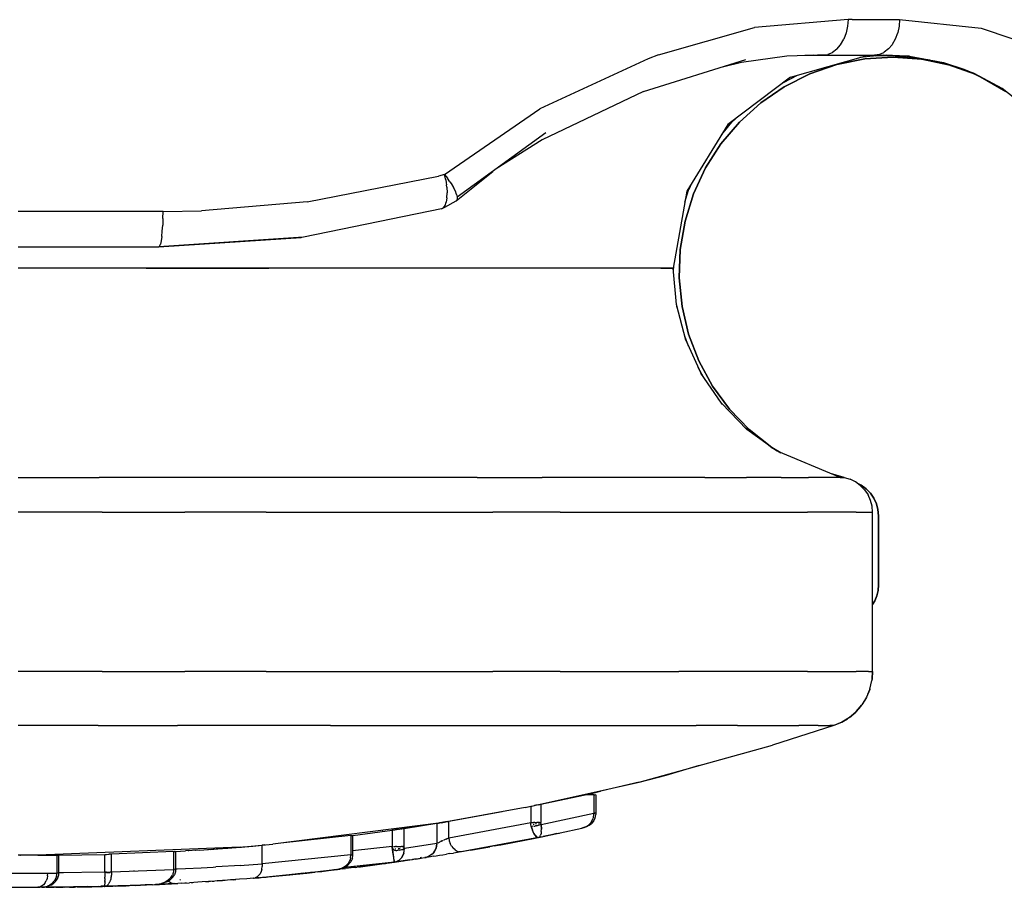
# Model space of a CAD drawing. Units: metres. Extents: x -806.58 to -805.29, y -803.78 to -803.17.
# Drawn here: x -805.38 to -805.36, y -803.46 to -803.45 of the extents above; entities that cross this region are included whole.
import ezdxf

# ---------------------------------------------------------------- set-up
doc = ezdxf.new("R2010")
doc.units = ezdxf.units.M
doc.header["$MEASUREMENT"] = 0
doc.layers.add('72_FRANKEN_PROSERIE_D2_ANY', color=7, linetype='Continuous')

# ---------------------------------------------------------------- blocks, each defined once
blk = doc.blocks.new('b4ce4dc2-8513-48ee-8ef1-cb003f571d72')
at = {"color": 18, "true_color": 0x000000}
for p, q in [((0.599565, -0.001022), (0.598251, -0.001134)), ((0.599565, -0.001022), (0.599558, -0.001116)), ((0.599623, -0.001022), (0.599565, -0.001022)), ((0.599623, -0.001022), (0.600287, -0.001022)), ((0.600287, -0.001022), (0.600282, -0.001114)), ((0.600287, -0.001022), (0.601434, -0.001142)), ((0.596903, -0.001517), (0.598251, -0.001134)), ((0.599538, -0.001207), (0.599506, -0.001295)), ((0.599558, -0.001116), (0.599538, -0.001207)), ((0.600232, -0.001293), (0.600263, -0.001206)), ((0.600265, -0.001202), (0.600263, -0.001206)), ((0.600282, -0.001114), (0.600265, -0.001202)), ((0.601434, -0.001142), (0.601864, -0.001285)), ((0.599406, -0.001439), (0.59946, -0.001376)), ((0.599461, -0.001374), (0.599506, -0.001295)), ((0.600135, -0.001434), (0.600185, -0.001376)), ((0.60019, -0.001369), (0.600185, -0.001376)), ((0.60019, -0.001369), (0.600232, -0.001293)), ((0.596903, -0.001517), (0.596758, -0.001571)), ((0.599074, -0.001519), (0.599224, -0.001522)), ((0.599224, -0.001522), (0.599282, -0.001513)), ((0.599342, -0.001487), (0.599282, -0.001513)), ((0.599406, -0.001439), (0.599345, -0.001485)), ((0.600008, -0.00151), (0.599944, -0.001522)), ((0.599944, -0.001522), (0.600111, -0.001517)), ((0.600063, -0.001487), (0.600008, -0.00151)), ((0.600073, -0.001481), (0.600063, -0.001487)), ((0.600135, -0.001434), (0.600073, -0.001481)), ((0.600111, -0.001517), (0.60043, -0.001534)), ((0.596758, -0.001571), (0.595237, -0.002277)), ((0.598959, -0.001522), (0.599224, -0.001522)), ((0.599408, -0.001654), (0.599029, -0.001785)), ((0.599029, -0.001785), (0.599408, -0.001654)), ((0.599224, -0.001522), (0.599937, -0.001522)), ((0.599801, -0.001575), (0.599408, -0.001654)), ((0.599408, -0.001654), (0.599801, -0.001575)), ((0.600062, -0.001522), (0.599729, -0.001555)), ((0.599801, -0.001575), (0.600201, -0.001549)), ((0.600201, -0.001549), (0.599801, -0.001575)), ((0.599945, -0.001522), (0.599937, -0.001522)), ((0.599955, -0.001533), (0.6002, -0.001527)), ((0.600201, -0.001549), (0.600601, -0.001577)), ((0.600601, -0.001577), (0.600201, -0.001549)), ((0.6003, -0.00153), (0.600385, -0.001536)), ((0.600361, -0.001532), (0.600714, -0.001588)), ((0.60043, -0.001534), (0.600904, -0.001624)), ((0.600994, -0.001658), (0.600601, -0.001577)), ((0.600601, -0.001577), (0.600976, -0.001655)), ((0.600874, -0.001618), (0.601352, -0.001787)), ((0.600875, -0.001619), (0.600908, -0.001625)), ((0.600904, -0.001624), (0.601194, -0.00172)), ((0.600929, -0.001632), (0.601017, -0.001663)), ((0.601328, -0.001776), (0.600994, -0.001658)), ((0.599029, -0.001785), (0.59867, -0.001966)), ((0.59867, -0.001966), (0.599029, -0.001785)), ((0.601194, -0.00172), (0.601337, -0.001779)), ((0.60127, -0.001752), (0.601278, -0.001755)), ((0.601298, -0.001763), (0.601448, -0.001839)), ((0.60173, -0.001992), (0.601337, -0.001779)), ((0.598852, -0.001805), (0.598652, -0.001912)), ((0.601424, -0.001826), (0.601783, -0.002033)), ((0.598339, -0.002193), (0.59867, -0.001966)), ((0.59867, -0.001966), (0.598339, -0.002193)), ((0.601976, -0.00218), (0.60173, -0.001992)), ((0.598041, -0.002462), (0.598339, -0.002193)), ((0.598339, -0.002193), (0.598041, -0.002462)), ((0.593898, -0.0032), (0.595237, -0.002277)), ((0.598041, -0.002462), (0.597781, -0.002768)), ((0.597781, -0.002768), (0.598041, -0.002462)), ((0.597793, -0.002635), (0.597953, -0.00244)), ((0.597937, -0.002459), (0.597978, -0.002422)), ((0.597781, -0.002768), (0.597565, -0.003106)), ((0.597565, -0.003106), (0.597781, -0.002768)), ((0.597395, -0.003471), (0.597565, -0.003106)), ((0.597565, -0.003106), (0.597395, -0.003471)), ((0.591967, -0.003584), (0.593815, -0.003222)), ((0.593898, -0.0032), (0.593815, -0.003222)), ((0.593898, -0.0032), (0.593938, -0.003251)), ((0.593911, -0.003258), (0.593898, -0.0032)), ((0.593914, -0.003273), (0.593911, -0.003258)), ((0.593914, -0.003273), (0.593921, -0.003317)), ((0.593921, -0.003317), (0.593925, -0.003344)), ((0.593974, -0.003301), (0.593938, -0.003251)), ((0.593974, -0.003301), (0.593989, -0.003324)), ((0.597373, -0.003314), (0.597327, -0.003409)), ((0.593928, -0.003375), (0.593925, -0.003344)), ((0.593928, -0.003375), (0.593933, -0.003455)), ((0.593931, -0.003526), (0.593933, -0.003455)), ((0.593989, -0.003324), (0.594025, -0.003383)), ((0.59405, -0.003434), (0.594025, -0.003383)), ((0.594068, -0.00348), (0.59405, -0.003434)), ((0.597272, -0.003589), (0.597339, -0.00337)), ((0.597331, -0.003395), (0.597356, -0.003343)), ((0.591967, -0.003584), (0.590485, -0.003708)), ((0.593905, -0.003633), (0.593921, -0.003586)), ((0.593931, -0.003526), (0.593921, -0.003586)), ((0.594073, -0.003548), (0.594061, -0.003567)), ((0.594068, -0.00348), (0.594075, -0.003518)), ((0.594075, -0.003518), (0.594073, -0.003548)), ((0.597276, -0.003854), (0.597395, -0.003471)), ((0.597395, -0.003471), (0.597276, -0.003854)), ((0.589944, -0.003717), (0.587911, -0.003717)), ((0.589942, -0.003815), (0.589944, -0.003717)), ((0.589944, -0.003717), (0.590485, -0.003708)), ((0.593855, -0.003682), (0.591916, -0.00408)), ((0.593883, -0.003666), (0.593855, -0.003682)), ((0.593883, -0.003666), (0.593905, -0.003633)), ((0.589942, -0.003815), (0.589939, -0.003909)), ((0.597276, -0.003854), (0.597208, -0.004251)), ((0.597208, -0.004251), (0.597276, -0.003854)), ((0.589926, -0.004071), (0.589933, -0.003995)), ((0.589933, -0.003995), (0.589939, -0.003909)), ((0.591916, -0.00408), (0.589884, -0.004217)), ((0.589884, -0.004217), (0.591883, -0.004084)), ((0.589917, -0.004133), (0.589907, -0.004179)), ((0.589926, -0.004071), (0.589917, -0.004133)), ((0.591883, -0.004084), (0.591894, -0.004081)), ((0.587911, -0.004217), (0.589884, -0.004217)), ((0.589895, -0.004208), (0.589884, -0.004217)), ((0.589895, -0.004208), (0.589907, -0.004179)), ((0.597208, -0.004251), (0.597194, -0.004652)), ((0.597194, -0.004652), (0.597208, -0.004251)), ((0.589705, -0.004517), (0.587911, -0.004517)), ((0.589705, -0.004517), (0.587911, -0.004517)), ((0.591431, -0.004517), (0.589705, -0.004517)), ((0.589705, -0.004517), (0.591431, -0.004517)), ((0.593022, -0.004517), (0.591431, -0.004517)), ((0.593022, -0.004517), (0.591431, -0.004517)), ((0.594416, -0.004517), (0.593022, -0.004517)), ((0.594416, -0.004517), (0.593022, -0.004517)), ((0.59556, -0.004517), (0.594416, -0.004517)), ((0.59556, -0.004517), (0.594416, -0.004517)), ((0.59641, -0.004517), (0.59556, -0.004517)), ((0.59641, -0.004517), (0.59556, -0.004517)), ((0.596934, -0.004517), (0.59641, -0.004517)), ((0.596934, -0.004517), (0.59641, -0.004517)), ((0.596934, -0.004517), (0.597111, -0.004517)), ((0.597111, -0.004517), (0.596934, -0.004517)), ((0.597154, -0.005028), (0.597111, -0.004517)), ((0.597114, -0.004558), (0.597117, -0.004482)), ((0.597234, -0.005052), (0.597194, -0.004652)), ((0.597194, -0.004652), (0.597234, -0.005052)), ((0.597166, -0.005071), (0.597154, -0.005021)), ((0.597285, -0.005525), (0.597154, -0.005028)), ((0.597234, -0.005052), (0.597326, -0.005443)), ((0.597326, -0.005443), (0.597234, -0.005052)), ((0.597324, -0.005611), (0.597271, -0.005473)), ((0.597285, -0.005525), (0.597498, -0.005991)), ((0.597326, -0.005443), (0.59747, -0.005819)), ((0.59747, -0.005819), (0.597326, -0.005443)), ((0.597534, -0.006045), (0.59746, -0.00591)), ((0.597662, -0.006172), (0.59747, -0.005819)), ((0.59747, -0.005819), (0.597662, -0.006172)), ((0.597787, -0.006415), (0.597498, -0.005991)), ((0.5979, -0.006495), (0.597662, -0.006172)), ((0.597662, -0.006172), (0.5979, -0.006495)), ((0.597801, -0.00643), (0.597741, -0.006347)), ((0.597787, -0.006415), (0.598144, -0.006783)), ((0.5979, -0.006495), (0.598178, -0.006785)), ((0.598178, -0.006785), (0.5979, -0.006495)), ((0.598217, -0.006836), (0.598125, -0.006763)), ((0.598559, -0.007085), (0.598144, -0.006783)), ((0.598178, -0.006785), (0.598493, -0.007034)), ((0.598493, -0.007034), (0.598178, -0.006785)), ((0.598493, -0.007034), (0.598621, -0.007111)), ((0.598621, -0.007111), (0.598493, -0.007034)), ((0.598602, -0.007103), (0.598502, -0.007043)), ((0.587911, -0.007457), (0.589048, -0.007457)), ((0.590174, -0.007457), (0.589048, -0.007457)), ((0.591278, -0.007457), (0.590174, -0.007457)), ((0.59235, -0.007457), (0.591278, -0.007457)), ((0.593379, -0.007457), (0.59235, -0.007457)), ((0.594355, -0.007457), (0.593379, -0.007457)), ((0.594355, -0.007457), (0.59527, -0.007457)), ((0.596113, -0.007457), (0.59527, -0.007457)), ((0.596878, -0.007457), (0.596113, -0.007457)), ((0.597556, -0.007457), (0.596878, -0.007457)), ((0.597556, -0.007457), (0.598141, -0.007457)), ((0.598628, -0.007457), (0.598141, -0.007457)), ((0.598628, -0.007457), (0.599011, -0.007457)), ((0.599288, -0.007457), (0.599011, -0.007457)), ((0.599455, -0.007457), (0.599288, -0.007457)), ((0.599511, -0.007457), (0.599317, -0.0074)), ((0.599455, -0.007457), (0.599511, -0.007457)), ((0.599511, -0.007457), (0.599593, -0.007481)), ((0.599669, -0.007519), (0.599593, -0.007481)), ((0.599738, -0.007569), (0.599669, -0.007519)), ((0.599694, -0.007536), (0.599752, -0.007565)), ((0.599752, -0.007565), (0.599694, -0.007536)), ((0.599798, -0.00763), (0.599738, -0.007569)), ((0.599752, -0.007565), (0.599821, -0.007616)), ((0.599821, -0.007616), (0.599752, -0.007565)), ((0.599798, -0.00763), (0.599846, -0.007701)), ((0.599881, -0.007677), (0.599821, -0.007616)), ((0.599821, -0.007616), (0.599881, -0.007677)), ((0.599882, -0.007779), (0.599846, -0.007701)), ((0.599881, -0.007677), (0.599929, -0.007748)), ((0.599929, -0.007748), (0.599881, -0.007677)), ((0.599903, -0.007861), (0.599882, -0.007779)), ((0.599911, -0.007947), (0.599903, -0.007861)), ((0.599929, -0.007748), (0.599965, -0.007826)), ((0.599965, -0.007826), (0.599929, -0.007748)), ((0.599986, -0.007909), (0.599965, -0.007826)), ((0.599965, -0.007826), (0.599986, -0.007909)), ((0.589087, -0.007947), (0.587911, -0.007947)), ((0.589087, -0.007947), (0.590252, -0.007947)), ((0.591394, -0.007947), (0.590252, -0.007947)), ((0.591394, -0.007947), (0.592503, -0.007947)), ((0.592503, -0.007947), (0.593567, -0.007947)), ((0.593567, -0.007947), (0.594577, -0.007947)), ((0.595523, -0.007947), (0.594577, -0.007947)), ((0.595523, -0.007947), (0.596396, -0.007947)), ((0.596396, -0.007947), (0.597187, -0.007947)), ((0.597187, -0.007947), (0.597888, -0.007947)), ((0.597888, -0.007947), (0.598494, -0.007947)), ((0.598494, -0.007947), (0.598997, -0.007947)), ((0.599394, -0.007947), (0.598997, -0.007947)), ((0.59968, -0.007947), (0.599394, -0.007947)), ((0.59968, -0.007947), (0.599853, -0.007947)), ((0.599853, -0.007947), (0.599911, -0.007947)), ((0.599911, -0.010185), (0.599911, -0.007947)), ((0.599994, -0.007994), (0.599986, -0.007909)), ((0.599986, -0.007909), (0.599994, -0.007994)), ((0.599994, -0.008967), (0.599994, -0.007994)), ((0.599994, -0.007994), (0.599994, -0.008967)), ((0.599994, -0.008967), (0.599988, -0.009044)), ((0.599988, -0.009044), (0.599994, -0.008967)), ((0.59997, -0.009119), (0.599942, -0.00919)), ((0.599942, -0.00919), (0.59997, -0.009119)), ((0.599988, -0.009044), (0.59997, -0.009119)), ((0.59997, -0.009119), (0.599988, -0.009044)), ((0.599911, -0.009242), (0.599942, -0.00919)), ((0.599942, -0.00919), (0.599911, -0.009242)), ((0.589087, -0.010185), (0.587911, -0.010185)), ((0.589087, -0.010185), (0.590252, -0.010185)), ((0.591394, -0.010185), (0.590252, -0.010185)), ((0.591394, -0.010185), (0.592503, -0.010185)), ((0.592503, -0.010185), (0.593567, -0.010185)), ((0.593567, -0.010185), (0.594577, -0.010185)), ((0.595523, -0.010185), (0.594577, -0.010185)), ((0.595523, -0.010185), (0.596396, -0.010185)), ((0.596396, -0.010185), (0.597187, -0.010185)), ((0.597888, -0.010185), (0.597187, -0.010185)), ((0.598494, -0.010185), (0.597888, -0.010185)), ((0.598997, -0.010185), (0.598494, -0.010185)), ((0.598997, -0.010185), (0.599394, -0.010185)), ((0.599394, -0.010185), (0.59968, -0.010185)), ((0.599853, -0.010185), (0.59968, -0.010185)), ((0.599853, -0.010185), (0.599911, -0.010185)), ((0.599911, -0.010185), (0.599901, -0.01031)), ((0.599911, -0.010185), (0.599904, -0.010285)), ((0.599872, -0.010431), (0.599901, -0.01031)), ((0.599904, -0.010285), (0.599902, -0.010296)), ((0.599872, -0.010431), (0.599825, -0.010546)), ((0.599843, -0.010501), (0.59987, -0.010438)), ((0.599872, -0.010431), (0.59987, -0.010438)), ((0.599874, -0.010424), (0.599873, -0.010429)), ((0.599825, -0.010546), (0.59976, -0.010653)), ((0.599823, -0.01055), (0.59976, -0.010653)), ((0.59968, -0.010748), (0.599585, -0.010829)), ((0.599673, -0.010755), (0.599586, -0.010829)), ((0.599673, -0.010755), (0.599676, -0.010751)), ((0.59968, -0.010748), (0.59976, -0.010653)), ((0.599703, -0.01072), (0.599749, -0.010667)), ((0.599725, -0.010695), (0.599746, -0.010672)), ((0.599749, -0.010668), (0.599746, -0.010672)), ((0.599749, -0.010667), (0.59976, -0.010653)), ((0.59948, -0.010895), (0.599365, -0.010944)), ((0.599473, -0.010899), (0.599365, -0.010944)), ((0.599585, -0.010829), (0.59948, -0.010895)), ((0.599515, -0.010873), (0.599574, -0.010837)), ((0.599547, -0.010854), (0.599558, -0.010849)), ((0.599572, -0.010839), (0.599558, -0.010849)), ((0.599585, -0.010829), (0.599574, -0.010837)), ((0.589033, -0.010944), (0.587911, -0.010944)), ((0.589033, -0.010944), (0.590145, -0.010944)), ((0.591236, -0.010944), (0.590145, -0.010944)), ((0.592294, -0.010944), (0.591236, -0.010944)), ((0.592294, -0.010944), (0.59331, -0.010944)), ((0.59331, -0.010944), (0.594274, -0.010944)), ((0.594274, -0.010944), (0.595177, -0.010944)), ((0.595177, -0.010944), (0.59601, -0.010944)), ((0.59601, -0.010944), (0.596765, -0.010944)), ((0.596765, -0.010944), (0.597434, -0.010944)), ((0.598012, -0.010944), (0.597434, -0.010944)), ((0.598012, -0.010944), (0.598493, -0.010944)), ((0.598493, -0.010944), (0.598872, -0.010944)), ((0.599145, -0.010944), (0.598872, -0.010944)), ((0.599145, -0.010944), (0.59931, -0.010944)), ((0.599365, -0.010944), (0.59931, -0.010944)), ((0.595964, -0.011897), (0.596089, -0.011866)), ((0.59525, -0.012051), (0.595872, -0.011917)), ((0.595996, -0.011917), (0.595872, -0.011917)), ((0.595939, -0.011901), (0.595964, -0.011897)), ((0.595996, -0.011917), (0.596008, -0.011917)), ((0.595996, -0.011917), (0.595996, -0.012177)), ((0.596018, -0.011917), (0.596008, -0.011917)), ((0.593959, -0.01229), (0.594709, -0.012153)), ((0.595051, -0.01209), (0.595108, -0.012079)), ((0.595108, -0.012079), (0.595123, -0.012076)), ((0.595108, -0.012079), (0.595108, -0.012306)), ((0.595123, -0.012076), (0.595141, -0.012073)), ((0.595141, -0.012073), (0.59516, -0.012069)), ((0.595179, -0.012065), (0.59516, -0.012069)), ((0.595198, -0.012061), (0.595179, -0.012065)), ((0.595217, -0.012057), (0.595198, -0.012061)), ((0.595217, -0.012057), (0.595235, -0.012054)), ((0.595235, -0.012054), (0.59525, -0.012051)), ((0.59525, -0.012051), (0.59525, -0.012306)), ((0.593858, -0.012307), (0.593845, -0.012309)), ((0.593871, -0.012305), (0.593858, -0.012307)), ((0.593871, -0.012305), (0.593884, -0.012303)), ((0.593898, -0.0123), (0.593884, -0.012303)), ((0.593898, -0.0123), (0.593911, -0.012298)), ((0.593924, -0.012296), (0.593911, -0.012298)), ((0.593937, -0.012294), (0.593924, -0.012296)), ((0.593937, -0.012294), (0.593948, -0.012292)), ((0.593948, -0.012292), (0.593959, -0.01229)), ((0.593959, -0.01252), (0.593959, -0.01229)), ((0.593959, -0.01252), (0.595108, -0.012306)), ((0.595111, -0.012334), (0.595108, -0.012306)), ((0.595108, -0.012306), (0.595124, -0.012306)), ((0.595124, -0.012306), (0.595141, -0.012306)), ((0.595154, -0.012306), (0.595147, -0.012306)), ((0.595166, -0.012306), (0.595154, -0.012306)), ((0.595166, -0.012306), (0.595179, -0.012306)), ((0.595179, -0.012306), (0.595186, -0.012306)), ((0.595186, -0.012306), (0.595196, -0.012306)), ((0.595205, -0.012306), (0.595196, -0.012306)), ((0.595217, -0.012306), (0.595205, -0.012306)), ((0.595232, -0.012306), (0.595223, -0.012306)), ((0.595237, -0.012306), (0.595244, -0.012306)), ((0.595251, -0.01232), (0.59525, -0.012306)), ((0.595253, -0.012334), (0.595996, -0.012177)), ((0.595952, -0.012311), (0.595973, -0.01228)), ((0.595973, -0.01228), (0.595987, -0.012245)), ((0.59599, -0.012237), (0.595987, -0.012245)), ((0.59599, -0.012237), (0.595996, -0.012191)), ((0.595996, -0.012177), (0.596008, -0.012177)), ((0.595996, -0.012177), (0.595996, -0.012191)), ((0.596017, -0.012177), (0.596008, -0.012177)), ((0.593027, -0.012427), (0.593035, -0.012426)), ((0.593155, -0.012414), (0.593164, -0.012413)), ((0.593174, -0.012412), (0.593164, -0.012413)), ((0.593164, -0.012413), (0.593164, -0.012646)), ((0.593174, -0.012412), (0.593185, -0.01241)), ((0.593185, -0.01241), (0.593198, -0.012408)), ((0.593211, -0.012407), (0.593198, -0.012408)), ((0.593211, -0.012407), (0.593224, -0.012405)), ((0.593238, -0.012403), (0.593224, -0.012405)), ((0.593251, -0.012401), (0.593238, -0.012403)), ((0.593251, -0.012401), (0.593265, -0.012399)), ((0.593265, -0.012399), (0.593278, -0.012397)), ((0.59329, -0.012395), (0.593278, -0.012397)), ((0.59329, -0.012395), (0.5933, -0.012394)), ((0.5933, -0.012394), (0.59331, -0.012392)), ((0.59331, -0.012392), (0.593318, -0.012391)), ((0.593318, -0.012391), (0.593325, -0.01239)), ((0.593333, -0.012389), (0.593789, -0.012318)), ((0.593333, -0.012646), (0.593333, -0.012389)), ((0.593789, -0.012318), (0.593789, -0.012602)), ((0.593797, -0.012317), (0.593804, -0.012316)), ((0.593804, -0.012316), (0.593812, -0.012314)), ((0.593822, -0.012313), (0.593812, -0.012314)), ((0.593822, -0.012313), (0.593833, -0.012311)), ((0.593845, -0.012309), (0.593833, -0.012311)), ((0.595117, -0.012361), (0.595111, -0.012334)), ((0.59513, -0.012361), (0.595117, -0.012361)), ((0.59512, -0.012374), (0.595117, -0.012361)), ((0.595123, -0.012385), (0.59512, -0.012374)), ((0.595123, -0.012385), (0.595134, -0.012415)), ((0.595149, -0.012359), (0.59513, -0.012361)), ((0.595143, -0.012439), (0.595134, -0.012415)), ((0.595153, -0.012459), (0.595143, -0.012439)), ((0.595145, -0.01233), (0.595159, -0.012328)), ((0.595155, -0.012358), (0.595167, -0.012356)), ((0.595167, -0.012356), (0.595176, -0.012355)), ((0.595186, -0.012353), (0.595176, -0.012355)), ((0.595178, -0.012324), (0.59519, -0.012322)), ((0.595186, -0.012353), (0.595196, -0.012351)), ((0.595196, -0.012351), (0.595204, -0.012349)), ((0.595204, -0.012349), (0.595214, -0.012346)), ((0.595222, -0.012344), (0.595214, -0.012346)), ((0.595219, -0.012317), (0.59525, -0.012311)), ((0.595219, -0.012516), (0.595827, -0.012388)), ((0.595222, -0.012344), (0.595231, -0.012341)), ((0.595244, -0.012337), (0.595231, -0.012341)), ((0.595244, -0.012337), (0.595253, -0.012334)), ((0.595251, -0.01232), (0.595253, -0.012334)), ((0.595253, -0.012334), (0.595254, -0.012347)), ((0.595254, -0.012347), (0.595258, -0.01239)), ((0.595257, -0.012431), (0.595254, -0.012459)), ((0.595257, -0.012431), (0.595258, -0.012399)), ((0.595258, -0.01239), (0.595258, -0.012399)), ((0.595827, -0.012388), (0.595861, -0.012378)), ((0.595861, -0.012378), (0.595894, -0.012362)), ((0.595894, -0.012362), (0.595925, -0.01234)), ((0.595952, -0.012311), (0.595925, -0.01234)), ((0.592583, -0.012491), (0.591598, -0.012598)), ((0.592583, -0.012491), (0.592595, -0.01249)), ((0.592583, -0.012491), (0.592583, -0.012761)), ((0.592595, -0.01249), (0.592605, -0.012489)), ((0.593828, -0.012584), (0.593822, -0.012587)), ((0.593851, -0.012573), (0.593828, -0.012584)), ((0.59385, -0.012562), (0.593858, -0.012561)), ((0.593851, -0.012573), (0.593857, -0.01257)), ((0.593857, -0.01257), (0.593885, -0.012557)), ((0.593906, -0.012547), (0.59389, -0.012555)), ((0.593919, -0.01254), (0.593906, -0.012547)), ((0.593922, -0.012539), (0.593937, -0.012531)), ((0.593937, -0.012531), (0.593949, -0.012525)), ((0.593949, -0.012525), (0.593959, -0.01252)), ((0.593959, -0.01252), (0.593965, -0.012562)), ((0.593965, -0.012562), (0.593978, -0.012602)), ((0.595219, -0.012516), (0.594133, -0.012717)), ((0.595056, -0.012547), (0.595172, -0.012526)), ((0.595153, -0.012459), (0.595166, -0.01248)), ((0.595166, -0.01248), (0.595179, -0.012496)), ((0.595172, -0.012526), (0.595215, -0.012517)), ((0.595179, -0.012496), (0.595188, -0.012506)), ((0.595193, -0.012509), (0.595188, -0.012506)), ((0.595193, -0.012509), (0.595206, -0.012516)), ((0.595219, -0.012516), (0.595206, -0.012516)), ((0.595219, -0.012516), (0.59523, -0.012511)), ((0.595226, -0.012515), (0.595279, -0.012504)), ((0.59524, -0.0125), (0.59523, -0.012511)), ((0.59524, -0.0125), (0.595248, -0.012483)), ((0.595254, -0.012459), (0.595248, -0.012483)), ((0.59527, -0.012506), (0.595284, -0.012503)), ((0.595398, -0.01248), (0.595284, -0.012503)), ((0.595298, -0.0125), (0.595309, -0.012498)), ((0.595477, -0.012463), (0.595398, -0.01248)), ((0.595477, -0.012463), (0.595515, -0.012455)), ((0.591026, -0.012652), (0.588185, -0.012767)), ((0.590091, -0.012716), (0.58922, -0.012752)), ((0.590091, -0.012716), (0.590104, -0.012715)), ((0.590091, -0.012716), (0.590091, -0.012971)), ((0.590113, -0.012714), (0.590104, -0.012715)), ((0.590108, -0.012715), (0.590115, -0.012714)), ((0.590115, -0.012714), (0.590261, -0.012706)), ((0.59045, -0.012694), (0.590261, -0.012706)), ((0.590299, -0.012702), (0.590306, -0.012701)), ((0.590393, -0.012696), (0.5904, -0.012695)), ((0.59045, -0.012694), (0.59065, -0.012681)), ((0.590569, -0.012686), (0.590623, -0.012682)), ((0.590604, -0.012684), (0.590733, -0.012674)), ((0.590644, -0.012681), (0.590656, -0.01268)), ((0.59065, -0.012681), (0.590847, -0.012667)), ((0.590842, -0.012667), (0.590854, -0.012666)), ((0.590847, -0.012667), (0.591036, -0.012652)), ((0.59103, -0.012652), (0.591044, -0.012651)), ((0.591036, -0.012652), (0.591203, -0.012638)), ((0.591067, -0.012649), (0.591085, -0.012647)), ((0.591203, -0.012638), (0.591338, -0.012626)), ((0.591376, -0.012622), (0.591338, -0.012626)), ((0.591338, -0.012889), (0.591338, -0.012626)), ((0.593164, -0.012646), (0.592604, -0.012704)), ((0.593164, -0.012646), (0.593175, -0.012646)), ((0.593168, -0.012694), (0.593164, -0.012646)), ((0.593168, -0.012694), (0.593179, -0.012696)), ((0.59317, -0.012708), (0.593168, -0.012694)), ((0.593172, -0.012724), (0.59317, -0.012708)), ((0.593182, -0.012682), (0.593189, -0.012681)), ((0.593185, -0.012646), (0.593198, -0.012646)), ((0.593197, -0.012697), (0.59319, -0.012697)), ((0.593197, -0.012697), (0.593215, -0.012698)), ((0.593198, -0.012646), (0.593211, -0.012646)), ((0.593206, -0.012678), (0.593214, -0.012677)), ((0.593224, -0.012646), (0.593211, -0.012646)), ((0.593215, -0.012698), (0.593226, -0.012698)), ((0.593224, -0.012646), (0.593238, -0.012646)), ((0.593226, -0.012698), (0.593242, -0.012697)), ((0.593238, -0.012646), (0.593252, -0.012646)), ((0.593256, -0.012696), (0.593242, -0.012697)), ((0.593247, -0.012671), (0.593277, -0.012665)), ((0.593268, -0.012695), (0.593256, -0.012696)), ((0.593257, -0.012646), (0.593265, -0.012646)), ((0.593268, -0.012695), (0.593275, -0.012694)), ((0.593271, -0.012646), (0.593278, -0.012646)), ((0.593292, -0.01269), (0.593275, -0.012694)), ((0.593278, -0.012646), (0.59329, -0.012646)), ((0.593292, -0.01269), (0.5933, -0.012688)), ((0.593302, -0.012646), (0.593295, -0.012646)), ((0.5933, -0.012688), (0.593312, -0.012684)), ((0.593302, -0.012646), (0.59331, -0.012646)), ((0.593318, -0.012682), (0.593312, -0.012684)), ((0.593321, -0.012646), (0.593314, -0.012646)), ((0.593326, -0.012677), (0.593318, -0.012682)), ((0.593323, -0.012657), (0.593334, -0.012655)), ((0.593325, -0.012737), (0.59333, -0.012715)), ((0.593329, -0.012675), (0.593334, -0.01267)), ((0.59333, -0.012715), (0.593333, -0.012687)), ((0.593333, -0.012658), (0.593333, -0.012646)), ((0.593334, -0.01267), (0.593333, -0.012658)), ((0.593334, -0.01267), (0.593333, -0.012687)), ((0.593789, -0.012602), (0.593334, -0.01267)), ((0.593742, -0.012733), (0.593762, -0.012704)), ((0.593762, -0.012704), (0.593777, -0.012672)), ((0.593786, -0.012638), (0.593777, -0.012672)), ((0.593786, -0.012638), (0.593789, -0.012602)), ((0.593792, -0.012601), (0.5938, -0.012597)), ((0.593822, -0.012587), (0.593805, -0.012595)), ((0.593996, -0.012638), (0.593978, -0.012602)), ((0.593996, -0.012638), (0.594019, -0.012669)), ((0.594045, -0.012693), (0.594019, -0.012669)), ((0.594045, -0.012693), (0.594074, -0.01271)), ((0.594074, -0.01271), (0.594104, -0.012718)), ((0.594133, -0.012717), (0.594081, -0.012726)), ((0.594133, -0.012717), (0.594104, -0.012718)), ((0.594164, -0.012712), (0.594134, -0.012717)), ((0.594217, -0.012703), (0.594164, -0.012712)), ((0.594263, -0.012695), (0.594217, -0.012703)), ((0.594263, -0.012695), (0.594252, -0.012695)), ((0.594263, -0.012695), (0.594536, -0.012647)), ((0.594508, -0.012652), (0.594491, -0.012655)), ((0.594508, -0.012652), (0.594533, -0.012647)), ((0.594517, -0.012647), (0.594536, -0.012647)), ((0.594602, -0.012635), (0.594536, -0.012647)), ((0.594602, -0.012635), (0.594651, -0.012626)), ((0.594651, -0.012626), (0.59468, -0.01262)), ((0.594675, -0.01262), (0.594687, -0.012619)), ((0.594687, -0.012619), (0.59468, -0.01262)), ((0.59468, -0.01262), (0.594687, -0.012619)), ((0.587931, -0.012766), (0.587943, -0.012766)), ((0.588453, -0.012766), (0.588185, -0.012767)), ((0.588453, -0.012766), (0.588453, -0.013017)), ((0.588465, -0.012766), (0.588453, -0.012766)), ((0.588465, -0.012766), (0.588474, -0.012766)), ((0.589126, -0.012755), (0.589151, -0.012754)), ((0.589126, -0.013004), (0.589126, -0.012755)), ((0.589151, -0.012754), (0.589176, -0.012753)), ((0.589176, -0.012753), (0.589188, -0.012753)), ((0.5892, -0.012753), (0.589188, -0.012753)), ((0.58922, -0.012752), (0.5892, -0.012753)), ((0.58922, -0.013004), (0.58922, -0.012752)), ((0.592583, -0.012761), (0.591338, -0.012889)), ((0.592565, -0.012846), (0.592545, -0.012881)), ((0.592572, -0.012831), (0.592565, -0.012846)), ((0.592579, -0.012806), (0.592572, -0.012831)), ((0.592579, -0.012806), (0.592583, -0.012761)), ((0.592583, -0.012761), (0.592595, -0.012761)), ((0.592595, -0.012761), (0.592604, -0.012761)), ((0.593172, -0.012724), (0.593174, -0.012732)), ((0.593174, -0.012732), (0.593177, -0.012754)), ((0.593177, -0.012754), (0.593183, -0.012792)), ((0.593184, -0.012798), (0.593183, -0.012792)), ((0.593187, -0.012821), (0.593184, -0.012798)), ((0.593187, -0.012821), (0.593192, -0.012848)), ((0.593193, -0.012854), (0.593192, -0.012848)), ((0.593193, -0.012854), (0.593195, -0.012863)), ((0.593195, -0.012863), (0.593622, -0.0128)), ((0.593195, -0.012863), (0.593245, -0.012846)), ((0.593249, -0.012844), (0.593289, -0.012808)), ((0.593296, -0.012799), (0.593289, -0.012808)), ((0.593309, -0.012779), (0.593296, -0.012799)), ((0.593325, -0.012739), (0.593309, -0.012779)), ((0.593309, -0.012847), (0.593322, -0.012845)), ((0.593412, -0.012832), (0.59336, -0.012839)), ((0.593412, -0.012832), (0.593449, -0.012826)), ((0.593476, -0.012822), (0.593449, -0.012826)), ((0.593494, -0.01282), (0.593476, -0.012822)), ((0.593556, -0.012798), (0.593575, -0.012795)), ((0.593656, -0.012792), (0.593622, -0.0128)), ((0.59364, -0.012797), (0.593622, -0.0128)), ((0.593671, -0.012793), (0.59364, -0.012797)), ((0.593688, -0.012777), (0.593656, -0.012792)), ((0.593703, -0.012788), (0.593671, -0.012793)), ((0.593717, -0.012757), (0.593688, -0.012777)), ((0.59374, -0.012782), (0.593703, -0.012788)), ((0.593717, -0.012757), (0.593742, -0.012733)), ((0.59374, -0.012782), (0.593782, -0.012775)), ((0.593782, -0.012775), (0.593828, -0.012768)), ((0.593828, -0.012768), (0.593876, -0.01276)), ((0.593876, -0.01276), (0.593925, -0.012752)), ((0.593974, -0.012744), (0.593925, -0.012752)), ((0.593974, -0.012744), (0.594022, -0.012736)), ((0.594081, -0.012726), (0.594022, -0.012736)), ((0.590091, -0.012973), (0.58922, -0.013006)), ((0.589542, -0.012992), (0.589529, -0.012992)), ((0.590043, -0.012971), (0.590043, -0.012975)), ((0.59009, -0.012989), (0.590085, -0.013016)), ((0.590091, -0.012973), (0.59009, -0.012989)), ((0.5901, -0.012971), (0.590091, -0.012971)), ((0.5901, -0.012974), (0.590091, -0.012973)), ((0.590107, -0.012971), (0.5901, -0.012971)), ((0.590107, -0.012974), (0.5901, -0.012974)), ((0.590112, -0.01296), (0.590144, -0.012959)), ((0.590144, -0.012959), (0.590259, -0.012954)), ((0.590259, -0.012954), (0.590478, -0.012943)), ((0.590478, -0.012943), (0.59065, -0.012933)), ((0.59065, -0.012933), (0.590687, -0.012931)), ((0.591037, -0.012909), (0.590687, -0.012931)), ((0.591037, -0.012909), (0.591085, -0.012905)), ((0.591085, -0.012905), (0.591276, -0.012893)), ((0.591214, -0.013088), (0.592395, -0.012968)), ((0.591276, -0.012893), (0.591338, -0.012889)), ((0.591321, -0.012996), (0.591306, -0.013026)), ((0.591331, -0.012963), (0.591321, -0.012996)), ((0.591331, -0.012963), (0.591337, -0.012927)), ((0.591338, -0.012889), (0.591337, -0.012927)), ((0.592395, -0.012968), (0.591963, -0.013017)), ((0.59212, -0.012999), (0.592083, -0.013003)), ((0.59212, -0.012999), (0.592148, -0.012996)), ((0.592148, -0.012996), (0.592165, -0.012994)), ((0.592205, -0.01299), (0.592158, -0.012994)), ((0.592173, -0.012993), (0.5922, -0.01299)), ((0.592205, -0.01299), (0.592235, -0.012986)), ((0.592235, -0.012986), (0.592268, -0.012983)), ((0.592268, -0.012983), (0.592341, -0.012974)), ((0.592383, -0.012969), (0.592341, -0.012974)), ((0.592383, -0.012969), (0.592425, -0.012964)), ((0.592395, -0.012968), (0.592428, -0.012961)), ((0.592467, -0.012959), (0.592425, -0.012964)), ((0.592428, -0.012961), (0.59246, -0.012949)), ((0.59246, -0.012949), (0.592467, -0.012946)), ((0.592491, -0.012932), (0.592467, -0.012946)), ((0.592467, -0.012959), (0.592509, -0.012954)), ((0.59252, -0.01291), (0.592491, -0.012932)), ((0.593195, -0.012863), (0.592493, -0.012937)), ((0.592548, -0.012949), (0.592509, -0.012954)), ((0.592531, -0.012898), (0.59252, -0.01291)), ((0.592531, -0.012898), (0.592545, -0.012881)), ((0.592585, -0.012945), (0.592548, -0.012949)), ((0.592619, -0.01294), (0.592585, -0.012945)), ((0.592649, -0.012937), (0.592619, -0.01294)), ((0.592649, -0.012937), (0.592672, -0.012934)), ((0.592692, -0.012931), (0.592672, -0.012934)), ((0.592692, -0.012931), (0.592706, -0.012929)), ((0.592697, -0.012929), (0.592716, -0.012928)), ((0.592706, -0.012929), (0.592716, -0.012928)), ((0.592716, -0.012928), (0.593184, -0.012865)), ((0.592843, -0.012911), (0.593015, -0.012889)), ((0.593015, -0.012889), (0.593068, -0.012881)), ((0.593167, -0.012867), (0.593131, -0.012872)), ((0.587675, -0.013017), (0.588326, -0.013017)), ((0.588285, -0.013159), (0.588302, -0.013128)), ((0.588315, -0.013094), (0.588302, -0.013128)), ((0.588323, -0.013056), (0.588315, -0.013094)), ((0.588323, -0.013056), (0.588326, -0.013017)), ((0.588326, -0.013017), (0.588453, -0.013017)), ((0.588391, -0.013158), (0.588416, -0.013129)), ((0.588438, -0.01309), (0.588416, -0.013129)), ((0.588447, -0.013064), (0.588439, -0.013088)), ((0.588447, -0.013064), (0.588451, -0.013039)), ((0.588451, -0.013039), (0.588453, -0.013017)), ((0.588465, -0.013017), (0.588453, -0.013017)), ((0.588474, -0.013017), (0.588465, -0.013017)), ((0.589126, -0.013004), (0.588474, -0.013013)), ((0.588546, -0.013012), (0.588474, -0.013014)), ((0.589151, -0.013004), (0.589126, -0.013004)), ((0.589151, -0.013008), (0.589126, -0.013009)), ((0.589126, -0.013009), (0.589127, -0.01305)), ((0.589127, -0.01305), (0.589127, -0.013056)), ((0.589127, -0.013056), (0.589127, -0.013062)), ((0.589127, -0.013062), (0.589127, -0.013069)), ((0.589127, -0.013069), (0.589128, -0.013077)), ((0.589128, -0.013089), (0.589128, -0.013077)), ((0.589128, -0.013094), (0.589128, -0.013089)), ((0.589128, -0.013094), (0.589128, -0.013107)), ((0.589128, -0.013107), (0.589128, -0.013123)), ((0.589128, -0.013132), (0.589128, -0.013123)), ((0.589128, -0.013132), (0.589128, -0.013141)), ((0.589151, -0.013004), (0.589176, -0.013004)), ((0.589151, -0.013008), (0.589176, -0.013008)), ((0.589176, -0.013004), (0.5892, -0.013004)), ((0.589176, -0.013008), (0.5892, -0.013007)), ((0.5892, -0.01313), (0.589196, -0.013139)), ((0.58922, -0.013004), (0.5892, -0.013004)), ((0.58922, -0.013006), (0.5892, -0.013007)), ((0.589203, -0.013121), (0.5892, -0.01313)), ((0.589205, -0.013115), (0.589203, -0.013121)), ((0.589209, -0.013101), (0.589205, -0.013115)), ((0.58921, -0.013096), (0.589209, -0.013101)), ((0.589213, -0.013083), (0.58921, -0.013096)), ((0.589213, -0.013083), (0.589214, -0.013079)), ((0.589214, -0.013079), (0.589215, -0.013074)), ((0.589216, -0.013067), (0.589215, -0.013074)), ((0.589217, -0.01306), (0.589216, -0.013067)), ((0.589217, -0.01306), (0.589218, -0.013053)), ((0.58922, -0.013006), (0.589218, -0.013047)), ((0.589218, -0.013053), (0.589218, -0.013047)), ((0.589968, -0.013145), (0.590004, -0.013123)), ((0.590004, -0.013123), (0.590016, -0.013114)), ((0.590016, -0.013114), (0.590044, -0.013087)), ((0.590017, -0.013127), (0.590024, -0.013135)), ((0.59005, -0.013153), (0.590024, -0.013135)), ((0.590073, -0.013045), (0.590044, -0.013087)), ((0.590085, -0.013016), (0.590075, -0.013042)), ((0.590178, -0.013117), (0.590189, -0.013106)), ((0.590178, -0.013117), (0.590189, -0.013106)), ((0.590673, -0.01313), (0.590495, -0.013142)), ((0.590556, -0.013138), (0.590569, -0.013137)), ((0.59056, -0.013138), (0.590585, -0.013136)), ((0.590609, -0.013135), (0.590585, -0.013136)), ((0.590634, -0.013133), (0.590656, -0.013132)), ((0.590848, -0.013118), (0.590673, -0.01313)), ((0.590724, -0.013127), (0.590704, -0.013128)), ((0.590714, -0.013127), (0.590781, -0.013123)), ((0.590738, -0.013126), (0.59073, -0.013126)), ((0.590748, -0.013125), (0.590738, -0.013126)), ((0.590818, -0.01312), (0.590781, -0.013123)), ((0.591016, -0.013105), (0.590848, -0.013118)), ((0.590927, -0.013112), (0.59089, -0.013114)), ((0.590927, -0.013112), (0.590966, -0.013109)), ((0.59112, -0.013096), (0.591016, -0.013105)), ((0.591214, -0.013088), (0.59112, -0.013096)), ((0.591214, -0.013088), (0.59124, -0.013083)), ((0.591225, -0.013087), (0.591215, -0.013088)), ((0.591225, -0.013087), (0.591963, -0.013017)), ((0.591264, -0.01307), (0.59124, -0.013083)), ((0.591287, -0.013051), (0.591264, -0.01307)), ((0.591287, -0.013051), (0.591306, -0.013026)), ((0.591294, -0.013082), (0.59134, -0.013077)), ((0.59134, -0.013077), (0.591392, -0.013073)), ((0.591392, -0.013073), (0.591408, -0.013071)), ((0.591408, -0.013071), (0.591452, -0.013067)), ((0.591452, -0.013067), (0.591507, -0.013062)), ((0.591507, -0.013062), (0.591565, -0.013057)), ((0.591565, -0.013057), (0.591622, -0.013051)), ((0.591674, -0.013046), (0.591622, -0.013051)), ((0.591674, -0.013046), (0.59172, -0.013042)), ((0.591915, -0.013021), (0.59172, -0.013042)), ((0.591727, -0.013041), (0.591754, -0.013038)), ((0.591957, -0.013017), (0.591754, -0.013038)), ((0.591837, -0.01303), (0.591884, -0.013025)), ((0.591884, -0.013025), (0.591909, -0.013022)), ((0.591963, -0.013017), (0.59195, -0.013015)), ((0.591957, -0.013017), (0.592083, -0.013003)), ((0.591975, -0.013012), (0.591963, -0.013017)), ((0.592083, -0.013003), (0.592016, -0.013011)), ((0.587605, -0.013217), (0.588185, -0.013217)), ((0.588185, -0.013217), (0.588212, -0.013214)), ((0.588241, -0.013217), (0.588185, -0.013217)), ((0.588239, -0.013202), (0.588212, -0.013214)), ((0.588263, -0.013184), (0.588239, -0.013202)), ((0.588241, -0.013217), (0.588279, -0.013214)), ((0.588301, -0.013217), (0.588241, -0.013217)), ((0.589123, -0.013205), (0.58825, -0.013217)), ((0.588285, -0.013159), (0.588263, -0.013184)), ((0.588279, -0.013214), (0.588317, -0.013204)), ((0.588301, -0.013217), (0.588417, -0.013214)), ((0.588331, -0.013217), (0.588301, -0.013217)), ((0.588353, -0.013187), (0.588319, -0.013203)), ((0.588331, -0.013217), (0.588365, -0.013217)), ((0.588338, -0.013217), (0.588366, -0.013216)), ((0.588387, -0.013162), (0.588353, -0.013187)), ((0.588437, -0.013216), (0.588365, -0.013217)), ((0.588373, -0.013183), (0.588369, -0.013178)), ((0.588387, -0.013194), (0.588373, -0.013183)), ((0.588387, -0.013162), (0.588391, -0.013158)), ((0.588437, -0.013216), (0.588529, -0.013216)), ((0.588517, -0.013214), (0.588529, -0.013216)), ((0.588716, -0.013211), (0.588529, -0.013216)), ((0.588531, -0.013216), (0.588539, -0.013216)), ((0.588638, -0.013214), (0.588539, -0.013216)), ((0.58856, -0.013215), (0.58872, -0.013213)), ((0.588644, -0.013214), (0.588629, -0.013215)), ((0.588638, -0.013214), (0.588699, -0.013214)), ((0.588655, -0.013214), (0.588644, -0.013214)), ((0.588713, -0.013212), (0.58872, -0.013213)), ((0.588795, -0.013212), (0.58872, -0.013213)), ((0.588738, -0.013212), (0.588923, -0.01321)), ((0.58885, -0.013211), (0.588795, -0.013212)), ((0.588828, -0.013204), (0.588877, -0.013203)), ((0.58885, -0.013211), (0.588879, -0.013211)), ((0.588879, -0.013211), (0.588896, -0.01321)), ((0.588943, -0.013209), (0.588922, -0.01321)), ((0.589034, -0.013207), (0.588923, -0.01321)), ((0.588943, -0.013209), (0.58905, -0.013207)), ((0.58905, -0.013207), (0.589094, -0.013206)), ((0.589072, -0.013198), (0.589129, -0.013197)), ((0.589098, -0.013206), (0.589076, -0.013206)), ((0.589115, -0.013205), (0.589123, -0.013205)), ((0.589115, -0.013205), (0.589124, -0.013205)), ((0.589123, -0.013205), (0.589831, -0.013179)), ((0.589123, -0.013205), (0.589135, -0.013203)), ((0.589124, -0.013203), (0.589125, -0.013198)), ((0.589166, -0.013204), (0.589124, -0.013205)), ((0.589126, -0.013191), (0.589127, -0.013173)), ((0.589127, -0.013146), (0.589128, -0.013141)), ((0.589127, -0.013146), (0.589127, -0.013152)), ((0.589127, -0.013156), (0.589127, -0.01316)), ((0.589127, -0.01316), (0.589127, -0.013167)), ((0.589136, -0.013197), (0.589831, -0.013179)), ((0.589138, -0.013202), (0.589147, -0.013199)), ((0.589173, -0.013177), (0.589159, -0.013191)), ((0.589213, -0.013203), (0.589166, -0.013204)), ((0.589177, -0.013172), (0.589182, -0.013165)), ((0.589182, -0.013165), (0.589184, -0.013162)), ((0.589186, -0.013158), (0.589191, -0.01315)), ((0.589191, -0.01315), (0.589193, -0.013146)), ((0.589193, -0.013146), (0.589196, -0.013139)), ((0.589277, -0.013201), (0.589213, -0.013203)), ((0.589277, -0.013201), (0.589347, -0.013198)), ((0.589347, -0.013198), (0.589428, -0.013196)), ((0.589372, -0.013198), (0.589382, -0.013197)), ((0.589414, -0.013196), (0.589406, -0.013196)), ((0.589494, -0.013193), (0.589428, -0.013196)), ((0.589448, -0.013195), (0.589455, -0.013195)), ((0.589561, -0.013191), (0.589494, -0.013193)), ((0.589552, -0.013191), (0.589544, -0.013191)), ((0.589561, -0.013191), (0.589628, -0.013188)), ((0.589628, -0.013188), (0.589694, -0.013185)), ((0.589798, -0.013181), (0.589694, -0.013185)), ((0.589798, -0.013181), (0.589896, -0.013176)), ((0.589831, -0.013179), (0.589918, -0.013164)), ((0.589884, -0.013172), (0.590106, -0.013166)), ((0.590069, -0.013168), (0.589896, -0.013176)), ((0.589918, -0.013164), (0.589928, -0.013161)), ((0.589928, -0.013161), (0.589968, -0.013145)), ((0.589941, -0.013174), (0.589932, -0.013175)), ((0.590036, -0.013169), (0.590047, -0.013169)), ((0.590078, -0.013163), (0.59005, -0.013153)), ((0.590088, -0.013166), (0.590069, -0.013168)), ((0.590078, -0.013163), (0.590106, -0.013166)), ((0.590106, -0.013166), (0.590152, -0.013163)), ((0.590204, -0.01316), (0.590152, -0.013163)), ((0.590204, -0.01316), (0.590317, -0.013154)), ((0.590495, -0.013142), (0.590317, -0.013154)), ((0.590549, -0.013139), (0.590542, -0.013139))]:
    blk.add_line(p, q, dxfattribs=at)
for p, q in [((0.598706, -0.001529), (0.599282, -0.001513)), ((0.60043, -0.001534), (0.600004, -0.00152)), ((0.596691, -0.002032), (0.59813, -0.001584)), ((0.597802, -0.001686), (0.598067, -0.001619)), ((0.598067, -0.001619), (0.598706, -0.001529)), ((0.598757, -0.001832), (0.599816, -0.00153)), ((0.600188, -0.001527), (0.600785, -0.001602)), ((0.598757, -0.001832), (0.597879, -0.002496)), ((0.596691, -0.002032), (0.595269, -0.002711)), ((0.59532, -0.002613), (0.594075, -0.003518)), ((0.597879, -0.002496), (0.597299, -0.003434)), ((0.595269, -0.002711), (0.594622, -0.00312)), ((0.594061, -0.003567), (0.594574, -0.003156)), ((0.597299, -0.003434), (0.597111, -0.004517)), ((0.5939, -0.003659), (0.594061, -0.003567)), ((0.593855, -0.003682), (0.5939, -0.003659)), ((0.593883, -0.003666), (0.5939, -0.003659)), ((0.591916, -0.00408), (0.591883, -0.004084)), ((0.599455, -0.007457), (0.598559, -0.007085)), ((0.599904, -0.010285), (0.599911, -0.010185)), ((0.599904, -0.010285), (0.599901, -0.01031)), ((0.59987, -0.010438), (0.599825, -0.010546)), ((0.599585, -0.010829), (0.599673, -0.010755)), ((0.59968, -0.010748), (0.599673, -0.010755)), ((0.599749, -0.010667), (0.59968, -0.010748)), ((0.599746, -0.010672), (0.59968, -0.010748)), ((0.599749, -0.010667), (0.59976, -0.010653)), ((0.59948, -0.010895), (0.599473, -0.010899)), ((0.59948, -0.010895), (0.599574, -0.010837)), ((0.59948, -0.010895), (0.599558, -0.010849)), ((0.599585, -0.010829), (0.599574, -0.010837)), ((0.599365, -0.010944), (0.598504, -0.011219)), ((0.596634, -0.011738), (0.598504, -0.011219)), ((0.597009, -0.011643), (0.59748, -0.011503)), ((0.595031, -0.012094), (0.596634, -0.011738)), ((0.596634, -0.011738), (0.595872, -0.011917)), ((0.596634, -0.011738), (0.597009, -0.011643)), ((0.595872, -0.011917), (0.595964, -0.011897)), ((0.596025, -0.011917), (0.596025, -0.012177)), ((0.595031, -0.012094), (0.593849, -0.012309)), ((0.593849, -0.012309), (0.593959, -0.01229)), ((0.593884, -0.012302), (0.593959, -0.01229)), ((0.595988, -0.012287), (0.59596, -0.01232)), ((0.595988, -0.012287), (0.596012, -0.012246)), ((0.596012, -0.012246), (0.596025, -0.012193)), ((0.596025, -0.012177), (0.596025, -0.012193)), ((0.593849, -0.012309), (0.591488, -0.012612)), ((0.592612, -0.012488), (0.593164, -0.012413)), ((0.593849, -0.012309), (0.593333, -0.012389)), ((0.593333, -0.012389), (0.593571, -0.012351)), ((0.593789, -0.012318), (0.593804, -0.012316)), ((0.593789, -0.012318), (0.593797, -0.012317)), ((0.595117, -0.012361), (0.595123, -0.012385)), ((0.595153, -0.012459), (0.595123, -0.012385)), ((0.595258, -0.012399), (0.595253, -0.012334)), ((0.595896, -0.012364), (0.595827, -0.012388)), ((0.595827, -0.012388), (0.595895, -0.012364)), ((0.595895, -0.012364), (0.595861, -0.012378)), ((0.595896, -0.012364), (0.595928, -0.012345)), ((0.595928, -0.012345), (0.59596, -0.01232)), ((0.592612, -0.012761), (0.592612, -0.012488)), ((0.594651, -0.012626), (0.595155, -0.012528)), ((0.594651, -0.012626), (0.594858, -0.012585)), ((0.594687, -0.012619), (0.595172, -0.012526)), ((0.595188, -0.012506), (0.595153, -0.012459)), ((0.595252, -0.012509), (0.595284, -0.012503)), ((0.590121, -0.012714), (0.590261, -0.012706)), ((0.590121, -0.012714), (0.590121, -0.012971)), ((0.590847, -0.012667), (0.591026, -0.012652)), ((0.591026, -0.012652), (0.591488, -0.012612)), ((0.593164, -0.012646), (0.593172, -0.012724)), ((0.593325, -0.012737), (0.593334, -0.01267)), ((0.593781, -0.012669), (0.593746, -0.012732)), ((0.593746, -0.012732), (0.593762, -0.012704)), ((0.593762, -0.012704), (0.593781, -0.012669)), ((0.593792, -0.012601), (0.593781, -0.012669)), ((0.593781, -0.012669), (0.593786, -0.012638)), ((0.593792, -0.012601), (0.593786, -0.012638)), ((0.594508, -0.012652), (0.594295, -0.01269)), ((0.588185, -0.012767), (0.587911, -0.012767)), ((0.588185, -0.012767), (0.588453, -0.012766)), ((0.588482, -0.012766), (0.589126, -0.012755)), ((0.588482, -0.013017), (0.588482, -0.012766)), ((0.592583, -0.012858), (0.592526, -0.012918)), ((0.592604, -0.012814), (0.592583, -0.012858)), ((0.592604, -0.012814), (0.592612, -0.012761)), ((0.593184, -0.012798), (0.593172, -0.012724)), ((0.593192, -0.012848), (0.593184, -0.012798)), ((0.593195, -0.012863), (0.593232, -0.012851)), ((0.593412, -0.012832), (0.593219, -0.01286)), ((0.593245, -0.012846), (0.593232, -0.012851)), ((0.593296, -0.012799), (0.593249, -0.012844)), ((0.593296, -0.012799), (0.593325, -0.012737)), ((0.593309, -0.012847), (0.593322, -0.012845)), ((0.593309, -0.012847), (0.593322, -0.012845)), ((0.593494, -0.01282), (0.593568, -0.012808)), ((0.593494, -0.01282), (0.593563, -0.012809)), ((0.5935, -0.012819), (0.593566, -0.012808)), ((0.59364, -0.012797), (0.593623, -0.0128)), ((0.593624, -0.0128), (0.59364, -0.012797)), ((0.593688, -0.012777), (0.59364, -0.012797)), ((0.593656, -0.012792), (0.59364, -0.012797)), ((0.590121, -0.012975), (0.590118, -0.013002)), ((0.590121, -0.012971), (0.590121, -0.012975)), ((0.592166, -0.012994), (0.5922, -0.01299)), ((0.592166, -0.012994), (0.592184, -0.012992)), ((0.592172, -0.012994), (0.592187, -0.012992)), ((0.59246, -0.012949), (0.592395, -0.012968)), ((0.592395, -0.012968), (0.592461, -0.012952)), ((0.592461, -0.012951), (0.592428, -0.012961)), ((0.592461, -0.012951), (0.592442, -0.012956)), ((0.592461, -0.012952), (0.592494, -0.012938)), ((0.592494, -0.012938), (0.592526, -0.012918)), ((0.59269, -0.012928), (0.592706, -0.012929)), ((0.592692, -0.012931), (0.593195, -0.012863)), ((0.592842, -0.01291), (0.592692, -0.012931)), ((0.592871, -0.012906), (0.592716, -0.012928)), ((0.592716, -0.012928), (0.592867, -0.012907)), ((0.593015, -0.012889), (0.59311, -0.012875)), ((0.593178, -0.012866), (0.593167, -0.012867)), ((0.58843, -0.013142), (0.588461, -0.0131)), ((0.588461, -0.0131), (0.58848, -0.013044)), ((0.58848, -0.013044), (0.588482, -0.013017)), ((0.589996, -0.01314), (0.590039, -0.013115)), ((0.590039, -0.013115), (0.590081, -0.013077)), ((0.590082, -0.013075), (0.590103, -0.013044)), ((0.590118, -0.013002), (0.590103, -0.013044)), ((0.590738, -0.013126), (0.590716, -0.013127)), ((0.590953, -0.01311), (0.590962, -0.013109)), ((0.591214, -0.013088), (0.591225, -0.013087)), ((0.591245, -0.013086), (0.591294, -0.013082)), ((0.591294, -0.013082), (0.591246, -0.013085)), ((0.591754, -0.013038), (0.591884, -0.013025)), ((0.591884, -0.013025), (0.591957, -0.013017)), ((0.588241, -0.013217), (0.588317, -0.013204)), ((0.588241, -0.013217), (0.588318, -0.013207)), ((0.588318, -0.013206), (0.588279, -0.013214)), ((0.588318, -0.013206), (0.588296, -0.013209)), ((0.589123, -0.013205), (0.588301, -0.013217)), ((0.588356, -0.013194), (0.588318, -0.013207)), ((0.588331, -0.013217), (0.588338, -0.013217)), ((0.588365, -0.013217), (0.588338, -0.013217)), ((0.588394, -0.013173), (0.588356, -0.013194)), ((0.58843, -0.013142), (0.588394, -0.013173)), ((0.589115, -0.013205), (0.588529, -0.013216)), ((0.588629, -0.013215), (0.588644, -0.013214)), ((0.588943, -0.013209), (0.588896, -0.01321)), ((0.588896, -0.01321), (0.588913, -0.01321)), ((0.588896, -0.01321), (0.58891, -0.01321)), ((0.588913, -0.01321), (0.588896, -0.01321)), ((0.588913, -0.01321), (0.588896, -0.01321)), ((0.588923, -0.01321), (0.588943, -0.013209)), ((0.58976, -0.013182), (0.589628, -0.013188)), ((0.589744, -0.013182), (0.589628, -0.013188)), ((0.589798, -0.013181), (0.589825, -0.013179)), ((0.589798, -0.013181), (0.589825, -0.013179)), ((0.589831, -0.013179), (0.589911, -0.013169)), ((0.589833, -0.013179), (0.590032, -0.013169)), ((0.589833, -0.013179), (0.590029, -0.013169)), ((0.590106, -0.013166), (0.58984, -0.013178)), ((0.589943, -0.013173), (0.589843, -0.013178)), ((0.589896, -0.013176), (0.590052, -0.013168)), ((0.589896, -0.013176), (0.590057, -0.013168)), ((0.589996, -0.01314), (0.589915, -0.013168)), ((0.590049, -0.013154), (0.590056, -0.013155)), ((0.590069, -0.013168), (0.590101, -0.013166)), ((0.590268, -0.013156), (0.590248, -0.013158)), ((0.590338, -0.013152), (0.590362, -0.013151))]:
    blk.add_line(p, q)
blk = doc.blocks.new('af9df0fb-1b8c-4994-bc0a-af1fae8ba173')
at = {"color": 7}
blk.add_blockref('b4ce4dc2-8513-48ee-8ef1-cb003f571d72', (-805.964145, -803.449396), dxfattribs=at)
blk = doc.blocks.new('f6e1f5ec-b722-430e-8e8e-0b446f0281a9')
at = {"layer": '72_FRANKEN_PROSERIE_D2_ANY'}
blk.add_blockref('af9df0fb-1b8c-4994-bc0a-af1fae8ba173', (0, 0), dxfattribs=at)

msp = doc.modelspace()

# ---------------------------------------------------------------- block references
msp.add_blockref('f6e1f5ec-b722-430e-8e8e-0b446f0281a9', (0, 0))

doc.saveas('drawing.dxf')
